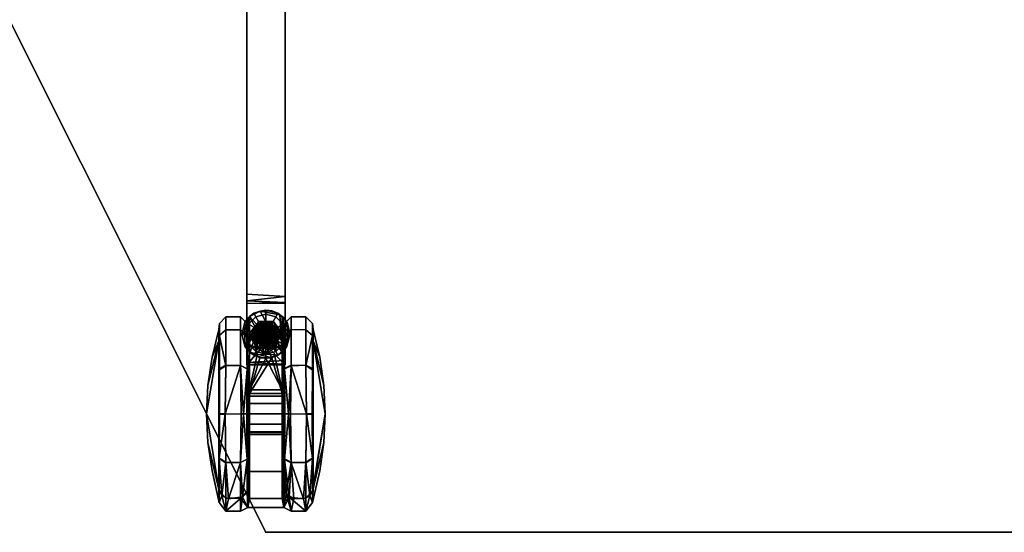
# Model space of a CAD drawing. Units: inches. Extents: x -81 to 185, y -379 to -34.
# Drawn here: x 142 to 158, y -302 to -294 of the extents above; entities that cross this region are included whole.
import ezdxf

# ---------------------------------------------------------------- set-up
doc = ezdxf.new("R2010")
doc.units = ezdxf.units.IN
doc.header["$MEASUREMENT"] = 0
for name, color, linetype in [('A-FURN-P-TBLS-T', 2, 'Continuous'), ('AFUTL-3-BSPT', 4, 'Continuous'), ('AFUTL-3-CSPM', 4, 'Continuous'), ('AFUTL-3-CSPT', 4, 'Continuous'), ('AFUTL-3-EDLM', 15, 'Continuous'), ('AFUTL-3-TPLM', 15, 'Continuous'), ('AFUTL-P', 2, 'Continuous')]:
    doc.layers.add(name, color=color, linetype=linetype)
doc.styles.get("Standard").update_dxf_attribs({"font": 'arial.ttf'})

# ---------------------------------------------------------------- blocks, each defined once
blk = doc.blocks.new('3_TTFPTB22-BCC')
at = {"layer": 'A-FURN-P-TBLS-T', "flags": 1}
for tag, height in [('CAPTG', 2.5), ('CAPPN', 0.001), ('CAPMG', 0.001), ('CAPMC', 0.001), ('CAPQT', 0.001), ('CAPDH', 0.001), ('CAPGC', 0.001)]:
    blk.add_attdef(tag, (0, 0), '', height=height, dxfattribs=at)
at = {"layer": 'AFUTL-3-BSPT'}
mesh = blk.add_polyface(dxfattribs=at)
corners = [(0.157, -8.778, 5.233), (0.072, -8.902, 5.233), (0.072, -8.653, 5.233), (-0.124, -8.849, 5.233), (-0.108, -8.67, 5.233), (0.013, -8.618, 4.133), (-0.312, 2.952, 9.905), (-0.469, 2.941, 25.445), (0.469, 2.941, 25.445), (0.312, 2.952, 9.905), (-0.312, 2.952, 8.03), (-0.469, 2.941, 8.03), (0.469, 2.941, 8.03), (0.312, 2.952, 8.03), (0.469, 0.504, 25.445), (0.469, 0.504, 8.03), (0.312, 0.493, 8.03), (0.312, 0.493, 9.905), (-0.469, 0.504, 25.445), (-0.312, 0.493, 9.905), (-0.312, 0.493, 8.03), (-0.469, 0.504, 8.03), (0.312, 11.713, 4.24), (0.312, 11.722, 4.108), (0.312, 12.722, 4.108), (0.312, 11.61, 4.396), (0.312, 12.722, 5.279), (0.312, 12.684, 5.361), (0.312, -8.259, 4.288), (0.312, -9.278, 4.108), (0.312, -8.278, 4.15), (0.312, -8.165, 4.396), (0.312, -9.263, 5.323), (0.312, -9.205, 5.392), (-0.312, -9.239, 5.361), (-0.312, -9.278, 5.279), (-0.312, -9.278, 4.108), (-0.017, -8.94, 4.136), (-0.166, -8.78, 4.134), (0.163, -8.777, 4.134), (-0.312, -8.278, 4.15), (-0.312, -8.232, 4.328), (-0.312, -8.124, 4.423), (-0.312, 11.61, 4.396), (-0.312, 11.716, 4.196), (-0.017, 12.06, 4.136), (-0.166, 12.22, 4.134), (-0.312, 12.722, 4.108), (0.013, 12.382, 4.133), (0.163, 12.223, 4.134), (-0.312, 12.708, 5.323), (-0.312, 12.65, 5.392), (0, 12.366, 5.233), (-0.143, 12.222, 5.233), (-0.039, 12.076, 5.233), (0.108, 12.115, 5.233), (0.147, 12.262, 5.233)]
mesh.append_faces([[corners[k] for k in face] for face in [(2, 4, 5, 5), (6, 7, 11, 11), (21, 19, 18, 18), (21, 18, 19, 19), (7, 6, 11, 11), (33, 34, 32, 32), (35, 32, 34, 34), (35, 36, 29, 32), (37, 29, 36, 36), (38, 37, 36, 36), (39, 29, 37, 37), (30, 40, 28, 28), (40, 41, 28, 28), (42, 31, 41, 41), (31, 28, 41, 41), (42, 20, 16, 31), (20, 10, 13, 16), (25, 13, 10, 43), (22, 25, 44, 44), (25, 43, 44, 44), (44, 23, 22, 22), (45, 23, 44, 44), (46, 45, 44, 44), (47, 46, 44, 44), (47, 48, 46, 46), (48, 47, 24, 24), (24, 49, 48, 48), (23, 49, 24, 24), (45, 49, 23, 23), (26, 24, 47, 50), (26, 50, 27, 27), (51, 27, 50, 50), (51, 6, 9, 27), (33, 17, 19, 34), (48, 52, 53, 46), (54, 45, 53, 53), (45, 46, 53, 53), (54, 55, 45, 45), (45, 55, 49, 49), (56, 49, 55, 55), (52, 48, 56, 56), (48, 49, 56, 56), (5, 4, 38, 38), (3, 38, 4, 4), (1, 37, 3, 3), (37, 38, 3, 3), (37, 1, 39, 39), (0, 39, 1, 1), (5, 39, 2, 2), (2, 39, 0, 0)]])
mesh.append_faces([[corners[k] for k in face] for face in [(2, 3, 4, 4), (14, 18, 19, 17), (19, 14, 17, 17), (20, 21, 19, 19), (9, 7, 6, 6), (13, 17, 16, 16), (28, 29, 30, 30), (20, 6, 10, 10), (43, 47, 44, 44), (52, 54, 53, 53)]], dxfattribs={"vtx0": -1})
mesh.append_faces([[corners[k] for k in face] for face in [(3, 2, 1, 1), (18, 14, 19, 19), (14, 8, 15, 15), (8, 7, 9, 9), (7, 18, 11, 11), (26, 25, 24, 24), (27, 25, 26, 26), (31, 29, 28, 28), (16, 33, 31, 31), (10, 51, 43, 43), (35, 42, 36, 36), (34, 42, 35, 35), (54, 52, 55, 55)]], dxfattribs={"vtx0": -1, "vtx1": -1})
mesh.append_faces([[corners[k] for k in face] for face in [(8, 14, 15, 12), (18, 7, 11, 21)]], dxfattribs={"vtx0": -1, "vtx2": -1})
mesh.append_faces([[corners[k] for k in face] for face in [(0, 1, 2, 2), (6, 7, 8, 9), (6, 11, 10, 10), (8, 12, 9, 9), (16, 15, 17, 17), (9, 13, 27, 27), (9, 17, 13, 13), (17, 33, 16, 16), (6, 19, 9, 9), (19, 6, 20, 20), (6, 51, 10, 10), (19, 20, 34, 34), (56, 55, 52, 52)]], dxfattribs={"vtx1": -1})
mesh.append_faces([[corners[k] for k in face] for face in [(8, 12, 15, 15), (18, 21, 11, 11), (25, 22, 24, 24), (13, 25, 27, 27), (32, 29, 31, 31), (33, 32, 31, 31), (50, 47, 43, 43), (51, 50, 43, 43), (42, 41, 36, 36), (20, 42, 34, 34)]], dxfattribs={"vtx1": -1, "vtx3": -1})
mesh.append_faces([[corners[k] for k in face] for face in [(9, 13, 12, 12), (15, 14, 17, 17), (20, 19, 21, 21), (11, 6, 10, 10), (22, 23, 24, 24), (19, 17, 9, 9), (41, 40, 36, 36)]], dxfattribs={"vtx3": -1})
at = {"layer": 'AFUTL-3-CSPM'}
mesh = blk.add_polyface(dxfattribs=at)
corners = [(-0.766, -8.699, 1.578), (-0.875, -9.151, 1.578), (-0.766, -8.883, 2.265), (-0.941, -9.61, 1.578), (-0.963, -10.074, 1.578), (-0.941, -10.538, 1.578), (-0.759, -11.324, 2.295), (-0.759, -11.515, 1.574), (-0.875, -10.998, 1.578), (-0.305, -8.798, 0.841), (-0.305, -8.601, 1.578), (-0.305, -9.338, 0.301), (-0.305, -8.798, 2.314), (-0.413, -10.865, 0.208), (-0.366, -10.078, 0.026), (-0.305, -10.811, 0.301), (-0.413, -11.656, 1.578), (-0.38, -11.424, 0.798), (-0.291, -11.597, 1.578), (-0.413, -10.865, 2.947), (-0.413, -11.444, 2.368), (-0.305, -11.351, 2.314), (-0.305, -10.811, 2.854), (-0.309, -10.072, 3.064), (-0.4, -10.072, 3.155), (-0.295, -10.074, 0.143), (-0.295, -11.317, 0.86), (-0.305, -9.338, 2.854), (-0.413, -9.284, 0.208), (-0.413, -8.705, 0.787), (-0.413, -8.493, 1.578), (-0.413, -8.705, 2.368), (-0.413, -9.284, 2.947), (-0.662, -10.078, 3.155), (-0.648, -9.289, 2.95), (-0.648, -8.708, 2.373), (-0.648, -8.493, 1.583), (-0.648, -8.702, 0.792), (-0.648, -9.279, 0.211), (-0.662, -10.071, 0), (-0.756, -8.801, 2.319), (-0.759, -9.357, 2.827), (-0.756, -10.077, 3.037), (-0.756, -8.795, 0.845), (-0.756, -8.601, 1.583), (-0.752, -10.071, 0.091), (-0.756, -9.333, 0.304), (-0.759, -10.792, 0.328), (-0.766, -11.291, 0.875), (-0.766, -8.883, 0.89), (-0.759, -10.798, 2.824), (-0.717, -11.404, 0.797), (-0.648, -10.86, 0.205), (-0.648, -11.655, 1.572), (-0.648, -11.447, 2.363), (-0.609, -11.453, 0.782), (-0.648, -10.87, 2.944)]
mesh.append_faces([[corners[k] for k in face] for face in [(0, 1, 2, 2), (1, 3, 2, 2), (3, 4, 2, 2), (4, 5, 6, 6), (7, 6, 5, 8), (13, 14, 15, 15), (16, 17, 18, 18), (19, 20, 21, 22), (19, 22, 23, 24), (16, 18, 20, 20), (13, 15, 17, 17), (25, 15, 14, 14), (26, 17, 15, 15), (17, 26, 18, 18), (18, 21, 20, 20), (11, 12, 25, 25), (27, 25, 12, 12), (15, 23, 26, 26), (22, 26, 23, 23), (26, 22, 18, 18), (21, 18, 22, 22), (25, 14, 11, 11), (28, 29, 9, 11), (28, 11, 14, 14), (30, 31, 12, 10), (30, 10, 9, 29), (32, 24, 23, 27), (32, 27, 12, 31), (33, 24, 32, 34), (34, 32, 31, 35), (30, 36, 35, 31), (36, 30, 29, 37), (28, 38, 37, 29), (14, 39, 28, 28), (39, 38, 28, 28), (34, 35, 40, 40), (34, 40, 41, 41), (34, 41, 42, 33), (36, 37, 43, 44), (36, 44, 40, 35), (38, 39, 45, 46), (38, 46, 43, 37), (47, 46, 45, 45), (49, 43, 48, 48), (4, 49, 48, 48), (40, 2, 6, 6), (42, 41, 50, 50), (7, 8, 5, 48), (5, 4, 48, 48), (4, 3, 49, 49), (0, 49, 1, 1), (1, 49, 3, 3), (47, 51, 48, 48), (52, 51, 47, 47), (52, 47, 39, 39), (53, 54, 6, 7), (53, 7, 51, 51), (53, 51, 55, 55), (56, 33, 42, 50), (56, 50, 6, 54), (45, 39, 47, 47), (48, 51, 7, 7), (55, 51, 52, 52), (39, 14, 13, 52), (52, 13, 55, 55), (16, 53, 17, 17), (53, 16, 20, 54), (19, 56, 54, 20), (24, 33, 56, 19), (53, 55, 17, 17), (17, 55, 13, 13)]])
mesh.append_faces([[corners[k] for k in face] for face in [(0, 43, 49, 49), (2, 44, 0, 0), (50, 40, 6, 6)]], dxfattribs={"vtx0": -1})
mesh.append_faces([[corners[k] for k in face] for face in [(9, 10, 11, 11), (12, 11, 10, 10), (25, 27, 15, 15), (23, 15, 27, 27), (48, 43, 47, 47), (44, 43, 0, 0), (40, 44, 2, 2), (41, 40, 50, 50)]], dxfattribs={"vtx1": -1})
mesh.append_faces([[corners[k] for k in face] for face in [(43, 46, 47, 47)]], dxfattribs={"vtx3": -1})
mesh = blk.add_polyface(dxfattribs=at)
corners = [(0.759, -11.515, 1.58), (0.875, -10.998, 1.578), (0.941, -10.538, 1.578), (0.766, -11.291, 2.28), (0.963, -10.074, 1.578), (0.941, -9.61, 1.578), (0.766, -8.883, 2.265), (0.766, -8.699, 1.578), (0.875, -9.151, 1.578), (0.759, -11.324, 0.859), (0.305, -8.801, 2.319), (0.305, -8.601, 1.583), (0.305, -9.342, 2.857), (0.305, -8.795, 0.846), (0.413, -10.87, 2.944), (0.366, -10.079, 3.129), (0.305, -10.816, 2.851), (0.413, -11.655, 1.572), (0.38, -11.428, 2.35), (0.291, -11.597, 1.572), (0.413, -10.86, 0.205), (0.328, -11.375, 0.818), (0.305, -10.806, 0.298), (0.309, -10.071, 0.091), (0.4, -10.07, 0), (0.452, -11.453, 0.782), (0.295, -10.074, 3.012), (0.295, -11.509, 1.578), (0.295, -11.317, 2.295), (0.305, -9.333, 0.304), (0.413, -9.289, 2.95), (0.413, -8.708, 2.373), (0.413, -8.493, 1.583), (0.413, -8.702, 0.792), (0.413, -9.279, 0.211), (0.662, -10.077, 0), (0.648, -9.287, 0.206), (0.648, -8.707, 0.783), (0.648, -8.493, 1.573), (0.648, -8.703, 2.365), (0.648, -9.28, 2.945), (0.662, -10.072, 3.155), (0.756, -8.8, 0.837), (0.759, -9.356, 0.328), (0.756, -10.076, 0.119), (0.756, -8.796, 2.311), (0.756, -8.601, 1.574), (0.752, -10.072, 3.064), (0.756, -9.334, 2.852), (0.759, -10.797, 0.331), (0.766, -8.883, 0.89), (0.759, -10.793, 2.827), (0.717, -11.406, 2.355), (0.648, -10.861, 2.949), (0.648, -11.656, 1.582), (0.648, -11.446, 0.791), (0.609, -11.453, 2.373), (0.648, -10.869, 0.21)]
mesh.append_faces([[corners[k] for k in face] for face in [(0, 1, 2, 3), (4, 5, 6, 6), (7, 6, 8, 8), (2, 4, 3, 3), (8, 6, 5, 5), (0, 9, 2, 1), (14, 15, 16, 16), (17, 18, 19, 19), (20, 21, 22, 22), (20, 22, 23, 24), (17, 19, 21, 21), (17, 21, 25, 25), (14, 16, 18, 18), (26, 16, 15, 15), (27, 18, 28, 28), (18, 27, 19, 19), (21, 19, 27, 28), (25, 21, 20, 20), (28, 18, 16, 16), (12, 13, 26, 26), (29, 26, 13, 13), (16, 23, 28, 28), (22, 28, 23, 23), (28, 22, 21, 21), (26, 15, 12, 12), (30, 31, 10, 12), (30, 12, 15, 15), (32, 33, 13, 11), (32, 11, 10, 31), (34, 24, 23, 29), (34, 29, 13, 33), (35, 24, 34, 36), (36, 34, 33, 37), (32, 38, 37, 33), (38, 32, 31, 39), (30, 40, 39, 31), (15, 41, 30, 30), (41, 40, 30, 30), (36, 37, 42, 42), (36, 42, 43, 43), (36, 43, 44, 35), (38, 39, 45, 46), (38, 46, 42, 37), (40, 41, 47, 48), (40, 48, 45, 39), (49, 44, 43, 43), (50, 9, 42, 42), (3, 4, 6, 6), (45, 3, 6, 6), (47, 51, 48, 48), (7, 8, 50, 50), (8, 5, 50, 50), (5, 4, 50, 50), (4, 2, 9, 9), (51, 52, 3, 3), (53, 52, 51, 51), (53, 51, 41, 41), (54, 55, 9, 0), (54, 0, 52, 52), (54, 52, 56, 56), (57, 35, 44, 49), (57, 49, 9, 55), (47, 41, 51, 51), (3, 52, 0, 0), (56, 52, 53, 53), (41, 15, 14, 53), (53, 14, 56, 56), (17, 54, 18, 18), (54, 17, 25, 55), (20, 57, 55, 25), (24, 35, 57, 20), (54, 56, 18, 18), (18, 56, 14, 14)]])
mesh.append_faces([[corners[k] for k in face] for face in [(42, 49, 43, 43), (46, 50, 42, 42)]], dxfattribs={"vtx0": -1})
mesh.append_faces([[corners[k] for k in face] for face in [(10, 11, 12, 12), (13, 12, 11, 11), (26, 29, 16, 16), (23, 16, 29, 29), (9, 49, 42, 42), (7, 50, 46, 46), (45, 6, 46, 46), (48, 51, 45, 45)]], dxfattribs={"vtx1": -1})
mesh.append_faces([[corners[k] for k in face] for face in [(6, 7, 46, 46), (51, 3, 45, 45)]], dxfattribs={"vtx3": -1})
at = {"layer": 'AFUTL-3-CSPT'}
mesh = blk.add_polyface(dxfattribs=at)
corners = [(-0.17, -8.679, 3.806), (-0.17, -8.679, 3.928), (-0.098, -8.607, 3.806), (0, -8.581, 3.928), (0, -8.581, 3.806), (-0.118, -8.573, 3.928), (0.118, -8.573, 3.928), (-0.129, -8.597, 4.113), (-0.236, -8.778, 3.928), (-0.166, -8.78, 4.134), (-0.149, -8.673, 4.161), (-0.162, -8.497, 3.851), (0, -8.453, 3.851), (-0.281, -8.615, 3.851), (0, -8.385, 3.896), (-0.197, -8.437, 3.896), (-0.393, -8.778, 3.896), (-0.324, -8.778, 3.851), (-0.34, -8.581, 3.896), (-0.344, -8.699, 2.689), (-0.344, -8.587, 2.535), (-0.349, -8.752, 2.744), (-0.265, -8.488, 2.159), (-0.289, -8.511, 2.357), (-0.094, -8.404, 1.251), (-0.265, -8.488, 1.251), (-0.271, -8.795, 2.711), (-0.265, -8.629, 2.453), (0.265, -9.067, 1.251), (0.013, -8.618, 4.133), (-0.081, -8.634, 4.314), (-0.151, -8.843, 4.283), (0.05, -8.621, 4.31), (-0.156, -8.726, 4.26), (-0.068, -8.617, 4.217), (-0.135, -8.863, 4.364), (-0.05, -8.625, 4.515), (0.032, -8.617, 4.417), (-0.138, -8.692, 4.497), (-0.138, -8.706, 4.67), (0.014, -8.61, 4.664), (-0.163, -8.804, 4.508), (-0.006, -8.581, 4.587), (-0.101, -8.609, 4.592), (-0.171, -8.681, 4.597), (-0.189, -8.815, 4.633), (-0.098, -8.607, 4.71), (0.141, -8.67, 4.676)]
mesh.append_faces([[corners[k] for k in face] for face in [(0, 1, 2, 2), (3, 4, 5, 5), (1, 5, 2, 2), (2, 5, 4, 4), (6, 3, 5, 5), (7, 5, 8, 8), (7, 9, 10, 10), (11, 2, 4, 12), (2, 11, 13, 0), (14, 15, 11, 12), (16, 17, 13, 18), (13, 11, 15, 18), (19, 20, 21, 21), (15, 22, 23, 18), (14, 24, 15, 15), (25, 22, 15, 24), (23, 20, 18, 18), (20, 21, 18, 18), (22, 26, 23, 23), (22, 27, 26, 26), (20, 23, 21, 21), (7, 10, 29, 29), (30, 31, 32, 32), (9, 29, 10, 10), (32, 31, 30, 30), (9, 29, 10, 10), (34, 10, 29, 29), (32, 31, 29, 29), (30, 29, 33, 33), (30, 33, 29, 29), (30, 35, 32, 32), (30, 32, 33, 33), (33, 32, 29, 29), (36, 37, 38, 38), (39, 40, 36, 36), (41, 38, 36, 36), (42, 43, 36, 36), (43, 44, 36, 36), (44, 45, 36, 36), (39, 45, 36, 36), (39, 36, 40, 40), (47, 40, 39, 39)]])
mesh.append_faces([[corners[k] for k in face] for face in [(33, 34, 29, 29)]], dxfattribs={"vtx0": -1})
mesh.append_faces([[corners[k] for k in face] for face in [(24, 28, 25, 25)]], dxfattribs={"vtx0": -1, "vtx1": -1})
mesh.append_faces([[corners[k] for k in face] for face in [(46, 39, 40, 40), (46, 40, 39, 39)]], dxfattribs={"vtx0": -1, "vtx3": -1})
mesh.append_faces([[corners[k] for k in face] for face in [(33, 29, 34, 34)]], dxfattribs={"vtx3": -1})
mesh = blk.add_polyface(dxfattribs=at)
corners = [(0.236, -8.778, 3.928), (0.196, -8.778, 3.806), (0.17, -8.679, 3.928), (0.17, -8.679, 3.806), (0.135, -8.585, 4.108), (0.163, -8.777, 4.134), (0.275, -8.778, 4.108), (0.324, -8.778, 3.851), (0.281, -8.615, 3.851), (0.34, -8.581, 3.896), (0.393, -8.778, 3.896), (0.226, -8.46, 1.251), (0.265, -8.488, 1.701), (0.265, -9.067, 1.416), (0.344, -8.821, 2.681), (0.282, -8.749, 2.521), (0.344, -8.693, 2.517), (0.344, -8.587, 2.338), (0.392, -8.755, 2.602), (0.013, -8.618, 4.133), (0.111, -8.673, 4.178), (-0.017, -8.94, 4.136), (0.116, -8.968, 4.122), (0.133, -8.887, 4.188), (0.083, -8.93, 4.244), (0.159, -8.718, 4.255), (0.156, -8.837, 4.296), (-0.058, -8.937, 4.234), (0.083, -8.908, 4.331), (0.134, -8.711, 4.346), (-0.05, -8.625, 4.515), (0.1, -8.641, 4.524), (-0.023, -8.938, 4.328), (0.169, -8.81, 4.415), (0.145, -8.693, 4.415), (0.103, -8.898, 4.526), (0.156, -8.799, 4.547), (0.167, -8.708, 4.525), (0.016, -8.941, 4.522), (0.032, -8.617, 4.417), (0.174, -8.797, 4.674), (0.07, -8.908, 4.683), (0.141, -8.67, 4.676), (-0.138, -8.706, 4.67), (0.054, -8.956, 4.634)]
mesh.append_faces([[corners[k] for k in face] for face in [(0, 1, 2, 2), (1, 3, 2, 2), (4, 5, 6, 6), (7, 8, 3, 1), (9, 8, 7, 10), (11, 12, 13, 13), (14, 15, 16, 16), (17, 18, 16, 16), (14, 16, 18, 18), (4, 19, 5, 5), (21, 22, 19, 19), (22, 23, 19, 19), (23, 5, 19, 19), (24, 23, 19, 19), (23, 21, 19, 19), (24, 27, 19, 19), (26, 28, 19, 19), (26, 19, 29, 29), (29, 19, 26, 26), (23, 27, 19, 19), (30, 31, 32, 32), (35, 36, 31, 31), (36, 37, 31, 31), (35, 38, 31, 31), (35, 31, 36, 36), (38, 32, 31, 31), (30, 32, 31, 31), (39, 31, 32, 32), (39, 30, 32, 32), (40, 41, 30, 30), (36, 35, 30, 30), (35, 38, 30, 30), (37, 30, 36, 36), (42, 30, 40, 40), (40, 43, 30, 30), (41, 40, 43, 43), (40, 42, 43, 43), (41, 44, 30, 30), (40, 44, 30, 30)]])
mesh.append_faces([[corners[k] for k in face] for face in [(23, 25, 19, 19), (25, 26, 19, 19)]], dxfattribs={"vtx0": -1})
mesh.append_faces([[corners[k] for k in face] for face in [(33, 28, 29, 29)]], dxfattribs={"vtx0": -1, "vtx3": -1})
mesh.append_faces([[corners[k] for k in face] for face in [(5, 19, 20, 20), (25, 19, 26, 26), (23, 19, 25, 25), (33, 32, 34, 34), (29, 32, 39, 39)]], dxfattribs={"vtx3": -1})
mesh = blk.add_polyface(dxfattribs=at)
corners = [(0, -8.581, 3.806), (0, -8.581, 3.928), (0.098, -8.607, 3.806), (0.17, -8.679, 3.928), (0.17, -8.679, 3.806), (0.118, -8.573, 3.928), (0.236, -8.778, 3.928), (-0.129, -8.597, 4.113), (0.135, -8.585, 4.108), (-0.118, -8.573, 3.928), (0.275, -8.778, 4.108), (0.013, -8.618, 4.133), (0, -8.453, 3.851), (0.162, -8.497, 3.851), (0.281, -8.615, 3.851), (0.34, -8.581, 3.896), (0.196, -8.437, 3.896), (0, -8.385, 3.896), (0.265, -8.488, 1.701), (0.226, -8.46, 1.251), (0.279, -8.501, 2.029), (-0.094, -8.404, 1.251), (0.096, -8.396, 1.251), (0.393, -8.778, 3.896), (0.392, -8.755, 2.602), (0.344, -8.587, 2.338), (0.265, -8.578, 2.119), (0.282, -8.749, 2.521), (0.344, -8.693, 2.517), (0.265, -9.067, 1.251), (0.163, -8.777, 4.134), (0.111, -8.673, 4.178), (-0.068, -8.617, 4.217), (0.096, -8.61, 4.209), (0.159, -8.718, 4.255), (0.05, -8.621, 4.31), (-0.081, -8.634, 4.314), (0.134, -8.711, 4.346), (-0.135, -8.863, 4.364), (0.032, -8.617, 4.417), (-0.05, -8.625, 4.515), (0.1, -8.641, 4.524), (0.014, -8.61, 4.664), (0.141, -8.67, 4.676), (0.174, -8.797, 4.674), (0.156, -8.799, 4.547), (0.167, -8.708, 4.525), (-0.006, -8.581, 4.587), (0.098, -8.607, 4.7)]
mesh.append_faces([[corners[k] for k in face] for face in [(0, 1, 2, 2), (3, 4, 5, 5), (1, 5, 2, 2), (2, 5, 4, 4), (6, 3, 5, 5), (7, 8, 5, 9), (8, 10, 5, 5), (10, 6, 5, 5), (7, 11, 8, 8), (12, 0, 2, 13), (2, 4, 14, 13), (14, 15, 16, 13), (17, 12, 13, 16), (18, 19, 16, 16), (18, 16, 15, 20), (21, 17, 22, 22), (17, 16, 22, 22), (23, 24, 25, 15), (25, 20, 15, 15), (22, 16, 19, 19), (18, 20, 26, 26), (26, 20, 27, 27), (28, 27, 25, 25), (20, 25, 27, 27), (31, 33, 11, 11), (34, 33, 11, 11), (36, 35, 11, 11), (35, 37, 11, 11), (36, 11, 35, 35), (39, 40, 41, 41), (42, 43, 40, 40), (43, 44, 40, 40), (42, 45, 40, 40), (46, 41, 40, 40), (41, 47, 40, 40), (43, 48, 42, 42), (48, 40, 42, 42), (48, 43, 40, 40)]])
mesh.append_faces([[corners[k] for k in face] for face in [(30, 31, 11, 11), (34, 35, 11, 11), (33, 32, 11, 11), (38, 11, 35, 35)]], dxfattribs={"vtx0": -1})
mesh.append_faces([[corners[k] for k in face] for face in [(29, 21, 19, 19)]], dxfattribs={"vtx0": -1, "vtx1": -1})
mesh.append_faces([[corners[k] for k in face] for face in [(22, 19, 21, 21), (11, 32, 33, 33)]], dxfattribs={"vtx1": -1})
mesh.append_faces([[corners[k] for k in face] for face in [(34, 11, 35, 35), (38, 35, 11, 11)]], dxfattribs={"vtx3": -1})
mesh = blk.add_polyface(dxfattribs=at)
corners = [(0.133, -9.007, 3.917), (0.17, -8.876, 3.928), (0.236, -8.778, 3.928), (0.275, -8.778, 4.108), (0.116, -8.968, 4.122), (0.163, -8.777, 4.134), (0.17, -8.876, 3.806), (0.098, -8.948, 3.806), (0.196, -8.778, 3.806), (0.133, -8.887, 4.188), (0.162, -9.058, 3.806), (0.324, -8.778, 3.851), (0.281, -8.94, 3.851), (0.34, -8.974, 3.896), (0.393, -8.778, 3.896), (0.392, -8.755, 2.602), (0.323, -8.999, 2.848), (0.265, -9.067, 1.251), (0.226, -8.46, 1.251), (0.265, -9.067, 1.416), (0.344, -8.821, 2.681), (0.28, -9.053, 2.857), (0.282, -8.749, 2.521), (0.266, -9.067, 2.792), (-0.023, -8.938, 4.328), (0.013, -8.618, 4.133), (0.083, -8.908, 4.331), (0.083, -8.93, 4.244), (0.156, -8.837, 4.296), (-0.058, -8.937, 4.234), (0.1, -8.641, 4.524), (0.167, -8.708, 4.525), (0.169, -8.81, 4.415), (0.108, -8.917, 4.416), (-0.019, -8.953, 4.405), (0.134, -8.711, 4.346), (0.05, -8.621, 4.31), (0.145, -8.693, 4.415), (0.103, -8.898, 4.526), (0.016, -8.941, 4.522), (0.032, -8.617, 4.417), (0.156, -8.799, 4.547), (0.07, -8.908, 4.683), (-0.097, -8.901, 4.679), (0.174, -8.797, 4.674), (0.054, -8.956, 4.634), (-0.05, -8.625, 4.515)]
mesh.append_faces([[corners[k] for k in face] for face in [(0, 1, 2, 2), (3, 4, 2, 2), (4, 0, 2, 2), (3, 5, 4, 4), (6, 1, 7, 7), (8, 2, 6, 6), (2, 1, 6, 6), (4, 5, 9, 9), (7, 10, 6, 6), (11, 12, 13, 14), (15, 14, 13, 16), (17, 18, 19, 19), (20, 16, 21, 22), (21, 23, 22, 22), (16, 20, 15, 15), (24, 25, 26, 26), (25, 27, 28, 28), (27, 29, 9, 9), (28, 25, 26, 26), (26, 25, 24, 24), (30, 31, 24, 24), (32, 33, 24, 24), (26, 24, 35, 35), (26, 28, 24, 24), (28, 35, 24, 24), (35, 36, 24, 24), (38, 30, 39, 39), (40, 37, 24, 24), (38, 39, 24, 24), (38, 24, 41, 41), (31, 41, 24, 24), (39, 30, 24, 24), (32, 31, 24, 24), (38, 41, 24, 24), (38, 24, 39, 39), (35, 24, 26, 26), (42, 43, 44, 44), (43, 45, 44, 44), (45, 42, 44, 44), (44, 46, 45, 45)]])
mesh.append_faces([[corners[k] for k in face] for face in [(33, 34, 24, 24), (32, 37, 24, 24), (35, 40, 24, 24)]], dxfattribs={"vtx0": -1})
mesh.append_faces([[corners[k] for k in face] for face in [(32, 35, 26, 26)]], dxfattribs={"vtx0": -1, "vtx3": -1})
mesh.append_faces([[corners[k] for k in face] for face in [(11, 8, 12, 12), (6, 12, 8, 8)]], dxfattribs={"vtx1": -1})
mesh.append_faces([[corners[k] for k in face] for face in [(33, 24, 34, 34)]], dxfattribs={"vtx3": -1})
mesh = blk.add_polyface(dxfattribs=at)
corners = [(-0.236, -8.778, 3.928), (-0.17, -8.876, 3.928), (-0.133, -9.007, 3.917), (-0.275, -8.778, 4.108), (-0.138, -9.016, 4.108), (-0.145, -8.891, 4.16), (-0.197, -8.778, 3.806), (-0.17, -8.876, 3.806), (-0.098, -8.948, 3.806), (-0.324, -8.778, 3.851), (-0.281, -8.94, 3.851), (-0.162, -9.058, 3.806), (-0.34, -8.974, 3.896), (-0.393, -8.778, 3.896), (-0.334, -8.983, 2.968), (-0.344, -8.826, 2.83), (-0.349, -8.752, 2.744), (-0.265, -9.067, 1.416), (-0.265, -8.488, 1.251), (-0.265, -9.067, 1.251), (-0.271, -8.795, 2.711), (-0.017, -8.94, 4.136), (0.013, -8.618, 4.133), (0.083, -8.93, 4.244), (-0.058, -8.937, 4.234), (-0.151, -8.843, 4.283), (-0.156, -8.726, 4.26), (-0.166, -8.78, 4.134), (-0.135, -8.863, 4.364), (-0.138, -8.718, 4.367), (-0.023, -8.938, 4.328), (-0.189, -8.778, 4.41), (-0.019, -8.953, 4.405), (-0.091, -8.626, 4.405), (-0.139, -8.916, 4.432), (-0.163, -8.804, 4.508), (-0.1, -8.905, 4.522), (0.016, -8.941, 4.522), (-0.138, -8.692, 4.497), (0.054, -8.956, 4.634), (-0.05, -8.625, 4.515), (-0.107, -8.938, 4.611), (-0.097, -8.901, 4.679), (0.174, -8.797, 4.674), (-0.189, -8.815, 4.633), (-0.138, -8.706, 4.67), (-0.159, -8.846, 4.71), (0.07, -8.908, 4.683)]
mesh.append_faces([[corners[k] for k in face] for face in [(0, 1, 2, 2), (3, 0, 2, 2), (4, 5, 3, 3), (0, 6, 1, 1), (6, 7, 2, 1), (8, 2, 7, 7), (9, 10, 6, 6), (11, 6, 10, 10), (12, 10, 9, 13), (13, 14, 12, 12), (14, 13, 16, 16), (14, 16, 20, 20), (21, 22, 5, 5), (23, 22, 24, 24), (25, 24, 26, 26), (25, 26, 24, 24), (5, 27, 21, 21), (28, 29, 25, 25), (27, 22, 21, 21), (5, 21, 27, 27), (28, 25, 30, 30), (25, 22, 24, 24), (32, 28, 30, 30), (28, 29, 30, 30), (29, 33, 30, 30), (32, 30, 34, 34), (35, 36, 30, 30), (36, 37, 30, 30), (38, 30, 35, 35), (36, 30, 37, 37), (34, 30, 31, 31), (34, 31, 32, 32), (32, 31, 30, 30), (42, 43, 44, 44), (45, 43, 42, 42), (46, 47, 45, 45), (46, 42, 47, 47), (45, 42, 46, 46)]])
mesh.append_faces([[corners[k] for k in face] for face in [(14, 15, 16, 16), (17, 18, 19, 19), (31, 33, 30, 30)]], dxfattribs={"vtx0": -1})
mesh.append_faces([[corners[k] for k in face] for face in [(31, 29, 28, 28)]], dxfattribs={"vtx0": -1, "vtx3": -1})
mesh.append_faces([[corners[k] for k in face] for face in [(6, 11, 7, 7)]], dxfattribs={"vtx1": -1})
mesh.append_faces([[corners[k] for k in face] for face in [(14, 16, 15, 15), (24, 22, 5, 5), (5, 22, 24, 24), (39, 40, 41, 41)]], dxfattribs={"vtx3": -1})
mesh = blk.add_polyface(dxfattribs=at)
corners = [(-0.197, -8.778, 3.806), (-0.236, -8.778, 3.928), (-0.17, -8.679, 3.806), (-0.17, -8.679, 3.928), (-0.118, -8.573, 3.928), (-0.275, -8.778, 4.108), (-0.129, -8.597, 4.113), (-0.145, -8.891, 4.16), (-0.166, -8.78, 4.134), (-0.324, -8.778, 3.851), (-0.281, -8.615, 3.851), (-0.344, -8.699, 2.689), (-0.349, -8.752, 2.744), (-0.344, -8.826, 2.83), (-0.34, -8.581, 3.896), (-0.393, -8.778, 3.896), (-0.265, -8.488, 2.159), (-0.265, -8.488, 1.251), (-0.265, -9.067, 1.416), (-0.289, -8.511, 2.357), (-0.271, -8.795, 2.711), (-0.149, -8.673, 4.161), (-0.058, -8.937, 4.234), (0.013, -8.618, 4.133), (-0.156, -8.726, 4.26), (-0.081, -8.634, 4.314), (-0.151, -8.843, 4.283), (-0.023, -8.938, 4.328), (0.05, -8.621, 4.31), (-0.138, -8.718, 4.367), (-0.017, -8.94, 4.136), (-0.135, -8.863, 4.364), (-0.05, -8.625, 4.515), (-0.138, -8.692, 4.497), (-0.189, -8.778, 4.41), (-0.163, -8.804, 4.508), (-0.091, -8.626, 4.405), (0.032, -8.617, 4.417), (0.07, -8.908, 4.683), (-0.097, -8.901, 4.679), (-0.138, -8.706, 4.67), (0.016, -8.941, 4.522), (-0.1, -8.905, 4.522), (-0.189, -8.815, 4.633), (-0.107, -8.938, 4.611), (0.174, -8.797, 4.674), (0.054, -8.956, 4.634), (-0.159, -8.846, 4.71)]
mesh.append_faces([[corners[k] for k in face] for face in [(0, 1, 2, 2), (1, 3, 2, 2), (4, 3, 1, 1), (5, 6, 1, 1), (5, 7, 8, 6), (9, 0, 2, 10), (14, 12, 15, 15), (19, 20, 12, 12), (8, 7, 21, 21), (22, 23, 24, 24), (25, 24, 26, 26), (27, 26, 23, 23), (26, 24, 23, 23), (7, 23, 8, 8), (7, 23, 21, 21), (22, 24, 23, 23), (28, 23, 26, 26), (29, 25, 26, 26), (7, 8, 23, 23), (8, 30, 23, 23), (25, 29, 31, 31), (25, 28, 31, 31), (25, 31, 29, 29), (32, 27, 33, 33), (29, 27, 25, 25), (35, 27, 33, 33), (36, 37, 27, 27), (37, 27, 32, 32), (27, 28, 25, 25), (33, 27, 32, 32), (37, 27, 33, 33), (38, 39, 32, 32), (39, 40, 32, 32), (41, 42, 32, 32), (42, 35, 32, 32), (43, 44, 32, 32), (45, 32, 43, 43), (46, 39, 32, 32), (39, 43, 32, 32), (40, 47, 32, 32)]])
mesh.append_faces([[corners[k] for k in face] for face in [(11, 13, 12, 12), (46, 44, 32, 32)]], dxfattribs={"vtx0": -1})
mesh.append_faces([[corners[k] for k in face] for face in [(34, 31, 29, 29)]], dxfattribs={"vtx0": -1, "vtx3": -1})
mesh.append_faces([[corners[k] for k in face] for face in [(16, 17, 18, 18)]], dxfattribs={"vtx1": -1, "vtx3": -1})
mesh.append_faces([[corners[k] for k in face] for face in [(11, 12, 13, 13), (34, 27, 36, 36)]], dxfattribs={"vtx3": -1})
mesh = blk.add_polyface(dxfattribs=at)
corners = [(0.265, -9.067, 1.251), (0.265, -9.067, 1.416), (0.096, -9.159, 1.438), (0.096, -9.159, 1.251), (-0.133, -9.007, 3.917), (0, -8.974, 3.928), (0.133, -9.007, 3.917), (0.116, -8.968, 4.122), (-0.138, -9.016, 4.108), (-0.275, -8.778, 4.108), (-0.017, -8.94, 4.136), (-0.145, -8.891, 4.16), (0, -8.974, 3.806), (-0.098, -8.948, 3.806), (0.17, -8.876, 3.928), (0.098, -8.948, 3.806), (0, -9.102, 3.851), (-0.162, -9.058, 3.806), (0.162, -9.058, 3.806), (0.281, -8.94, 3.851), (0.17, -8.876, 3.806), (-0.17, -8.876, 3.806), (-0.281, -8.94, 3.851), (-0.197, -9.118, 3.896), (0, -9.171, 3.896), (-0.34, -8.974, 3.896), (0.34, -8.974, 3.896), (0.196, -9.118, 3.896), (-0.279, -9.054, 2.968), (-0.265, -9.067, 2.733), (0, -9.171, 2.815), (-0.147, -9.142, 2.794), (-0.334, -8.983, 2.968), (-0.265, -8.488, 2.159), (-0.265, -9.067, 1.416), (-0.265, -9.74, 1.578), (-0.271, -8.795, 2.711), (-0.265, -9.681, 3.059), (-0.265, -9.067, 1.251), (-0.096, -9.159, 1.251), (-0.096, -9.159, 1.438), (0.266, -9.067, 2.792), (0.28, -9.053, 2.857), (0.147, -9.142, 2.794), (0.323, -8.999, 2.848), (0.265, -8.488, 1.701), (0.265, -9.74, 1.578), (0.265, -8.578, 2.119), (0.265, -10.408, 1.578), (-0.265, -8.488, 1.251)]
mesh.append_faces([[corners[k] for k in face] for face in [(0, 1, 2, 3), (4, 5, 6, 6), (7, 8, 6, 6), (8, 4, 6, 6), (8, 9, 4, 4), (7, 10, 11, 8), (12, 6, 5, 13), (14, 6, 15, 15), (15, 6, 12, 12), (5, 4, 13, 13), (16, 13, 17, 17), (18, 15, 16, 16), (19, 20, 18, 18), (15, 12, 16, 16), (12, 13, 16, 16), (19, 18, 6, 6), (6, 18, 16, 16), (22, 4, 17, 17), (17, 4, 16, 16), (23, 24, 16, 16), (23, 16, 4, 4), (23, 4, 25, 25), (26, 6, 27, 27), (6, 26, 19, 19), (22, 25, 4, 4), (6, 16, 27, 27), (27, 16, 24, 24), (28, 29, 23, 25), (30, 24, 23, 31), (32, 28, 25, 25), (23, 29, 31, 31), (28, 36, 29, 29), (32, 36, 28, 28), (29, 37, 31, 31), (38, 39, 40, 34), (2, 40, 39, 3), (27, 41, 42, 26), (24, 30, 43, 27), (43, 41, 27, 27), (42, 44, 26, 26)]])
mesh.append_faces([[corners[k] for k in face] for face in [(45, 46, 1, 1)]], dxfattribs={"vtx0": -1})
mesh.append_faces([[corners[k] for k in face] for face in [(3, 49, 0, 0), (49, 3, 38, 38)]], dxfattribs={"vtx0": -1, "vtx1": -1})
mesh.append_faces([[corners[k] for k in face] for face in [(33, 34, 35, 35)]], dxfattribs={"vtx0": -1, "vtx3": -1})
mesh.append_faces([[corners[k] for k in face] for face in [(13, 21, 17, 17), (47, 48, 45, 45), (39, 38, 3, 3)]], dxfattribs={"vtx1": -1})
mesh = blk.add_polyface(dxfattribs=at)
corners = [(-0.265, -9.907, 1.288), (-0.265, -10.074, 1.243), (-0.265, -10.241, 1.288), (-0.265, -10.364, 1.411), (-0.265, -9.785, 1.411), (-0.265, -9.74, 1.578), (-0.265, -10.408, 1.578), (-0.265, -8.488, 2.159), (-0.291, -11.597, 1.578), (-0.265, -11.449, 2.255), (-0.265, -8.629, 2.453), (-0.271, -8.795, 2.711), (-0.265, -9.067, 2.733), (-0.265, -11.009, 2.792), (-0.265, -9.681, 3.059), (-0.265, -10.376, 3.08), (0.265, -10.376, 3.08), (0.265, -9.681, 3.059), (0.265, -11.449, 2.255), (0.265, -11.009, 2.792), (0.291, -11.597, 1.572), (0.266, -9.067, 2.792), (0.147, -9.142, 2.794), (0, -9.171, 2.815), (-0.147, -9.142, 2.794), (0.096, -9.159, 1.438), (0.265, -9.74, 1.578), (-0.096, -9.159, 1.438), (0.265, -9.067, 1.416), (-0.265, -9.067, 1.416), (0.265, -9.785, 1.411), (0.265, -9.907, 1.288), (0.265, -10.074, 1.243), (0.265, -10.241, 1.288), (0.265, -10.364, 1.411), (0.265, -10.408, 1.578), (0.265, -8.488, 1.701), (0.265, -8.578, 2.119), (0.282, -8.749, 2.521)]
mesh.append_faces([[corners[k] for k in face] for face in [(7, 6, 8, 8), (9, 7, 8, 8), (10, 7, 9, 9), (11, 10, 9, 9), (12, 11, 9, 9), (15, 16, 17, 14), (9, 18, 19, 13), (8, 20, 18, 9), (19, 16, 15, 13), (21, 22, 17, 17), (23, 14, 17, 17), (22, 23, 17, 17), (24, 14, 23, 23), (5, 26, 30, 4), (4, 30, 31, 0), (32, 1, 0, 31), (1, 32, 33, 2), (34, 3, 2, 33), (35, 6, 3, 34), (35, 20, 8, 6), (37, 20, 35, 35), (18, 20, 37, 37), (38, 18, 37, 37), (21, 18, 38, 38)]])
mesh.append_faces([[corners[k] for k in face] for face in [(13, 12, 9, 9)]], dxfattribs={"vtx0": -1})
mesh.append_faces([[corners[k] for k in face] for face in [(3, 0, 2, 2), (6, 5, 3, 3), (7, 5, 6, 6), (30, 33, 31, 31), (26, 34, 30, 30), (17, 19, 21, 21)]], dxfattribs={"vtx0": -1, "vtx1": -1})
mesh.append_faces([[corners[k] for k in face] for face in [(36, 35, 26, 26)]], dxfattribs={"vtx0": -1, "vtx1": -1, "vtx3": -1})
mesh.append_faces([[corners[k] for k in face] for face in [(25, 26, 5, 5), (5, 27, 25, 25)]], dxfattribs={"vtx0": -1, "vtx3": -1})
mesh.append_faces([[corners[k] for k in face] for face in [(15, 14, 13, 13), (28, 26, 25, 25), (29, 27, 5, 5), (16, 19, 17, 17)]], dxfattribs={"vtx1": -1})
mesh.append_faces([[corners[k] for k in face] for face in [(4, 0, 3, 3), (5, 4, 3, 3), (14, 12, 13, 13), (34, 33, 30, 30), (35, 34, 26, 26)]], dxfattribs={"vtx1": -1, "vtx3": -1})
mesh.append_faces([[corners[k] for k in face] for face in [(0, 1, 2, 2), (33, 32, 31, 31), (19, 18, 21, 21)]], dxfattribs={"vtx3": -1})
blk = doc.blocks.new('3_TTTZT2448HPL-NN')
at = {"layer": 'AFUTL-P'}
blk.add_point((12, -24), dxfattribs=at)
at = {"layer": 'A-FURN-P-TBLS-T', "flags": 1}
for tag, height in [('CAPTG', 2.5), ('CAPPN', 0.001), ('CAPMG', 0.001), ('CAPMC', 0.001), ('CAPQT', 0.001), ('CAPDH', 0.001), ('CAPGC', 0.001)]:
    blk.add_attdef(tag, (0, 0), '', height=height, dxfattribs=at)
at = {"layer": 'AFUTL-3-EDLM'}
mesh = blk.add_polyface(dxfattribs=at)
corners = [(48, 0, 27.875), (0, 0, 27.875), (0, 0, 29.125), (48, 0, 29.125), (12, -24, 27.875), (12, -24, 29.125), (36, -24, 27.875), (36, -24, 29.125)]
mesh.append_faces([[corners[k] for k in face] for face in [(0, 1, 2, 3), (1, 4, 5, 2), (4, 6, 7, 5), (6, 0, 3, 7)]])
at = {"layer": 'AFUTL-3-TPLM'}
mesh = blk.add_polyface(dxfattribs=at)
corners = [(48, 0, 27.875), (36, -24, 27.875), (12, -24, 27.875), (0, 0, 27.875)]
mesh.append_faces([[corners[k] for k in face] for face in [(0, 1, 2, 3)]])
mesh = blk.add_polyface(dxfattribs=at)
corners = [(48, 0, 29.125), (0, 0, 29.125), (12, -24, 29.125), (36, -24, 29.125)]
mesh.append_faces([[corners[k] for k in face] for face in [(0, 1, 2, 3)]])

msp = doc.modelspace()

# ---------------------------------------------------------------- block references
for name, p in [('3_TTFPTB22-BCC', (145.551, -290.41)), ('3_TTTZT2448HPL-NN', (133.551, -278.41))]:
    msp.add_blockref(name, p)

doc.saveas('drawing.dxf')
